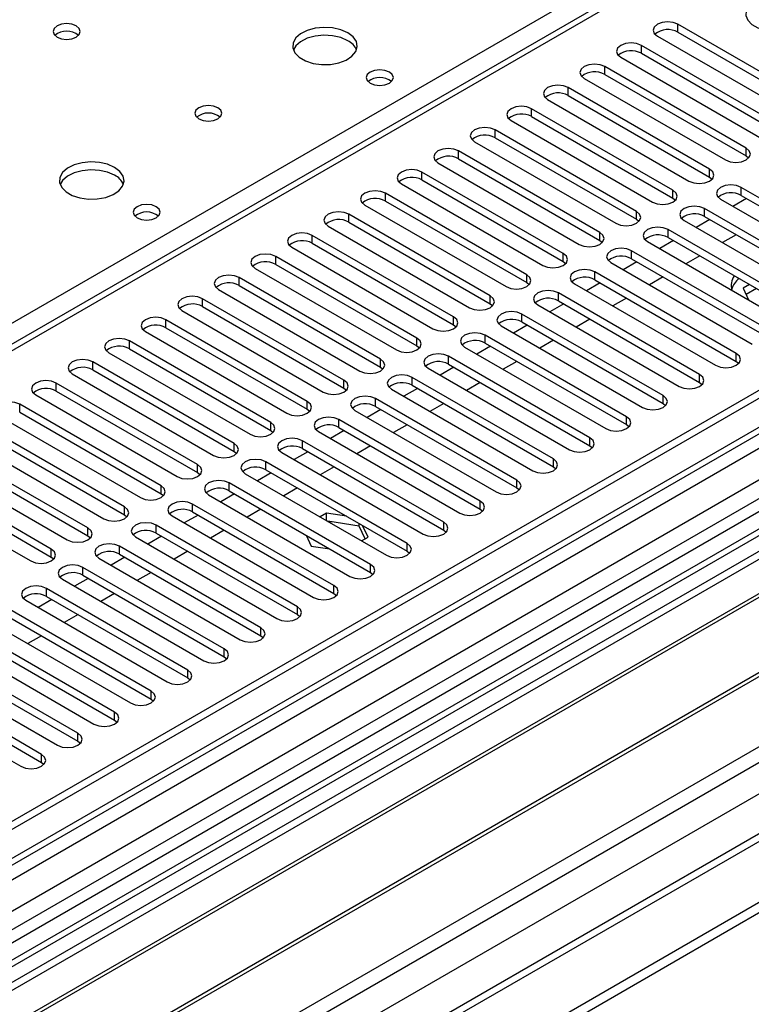
# Model space of a CAD drawing. Units: millimetres. Extents: x 3 to 9033, y 9 to 12780.
# Drawn here: x 2742 to 2855, y 1834 to 1986 of the extents above; entities that cross this region are included whole.
import ezdxf

# ---------------------------------------------------------------- set-up
doc = ezdxf.new("R2010")
doc.units = ezdxf.units.MM
doc.header["$LTSCALE"] = 43

msp = doc.modelspace()

# ---------------------------------------------------------------- linework, layer by layer
at = {"color": 7, "linetype": 'Continuous', "lineweight": 25}
for p, q in [((3574.17, 2342.901), (2429.364, 1682.018)), ((3575.23, 2342.288), (2430.424, 1681.406)), ((2426.889, 1601.397), (3701.802, 2337.389)), ((2426.889, 1599.764), (3701.802, 2335.756)), ((2430.201, 1675.771), (3574.609, 2336.424)), ((3558.265, 2312.281), (2469.138, 1683.542)), ((3581.612, 2278.577), (2528.041, 1670.363)), ((2906.752, 2031.487), (2397.019, 1737.224)), ((3003.181, 1996.538), (2463.967, 1685.257)), ((3004.949, 1995.518), (2464.012, 1683.242)), ((3013.787, 1994.497), (2729.531, 1830.399)), ((3013.787, 1993.273), (2730.591, 1829.787)), ((3018.378, 1990.623), (2735.182, 1827.137)), ((3018.896, 1990.324), (2735.699, 1826.838)), ((2865.924, 1972.683), (2844.064, 1985.303)), ((3028.992, 1984.495), (2745.796, 1821.01)), ((3029.509, 1984.197), (2746.313, 1820.711)), ((2844.064, 1984.078), (2865.924, 1971.458)), ((2840.882, 1983.466), (2862.743, 1970.846)), ((2860.268, 1969.417), (2838.407, 1982.037)), ((2838.407, 1980.812), (2860.268, 1968.192)), ((2755.694, 1815.296), (3039.95, 1979.394)), ((2835.225, 1980.2), (2857.086, 1967.58)), ((2854.611, 1966.152), (2832.75, 1978.771)), ((2832.75, 1977.547), (2854.611, 1964.927)), ((2829.568, 1976.934), (2851.429, 1964.315)), ((2848.954, 1962.886), (2827.093, 1975.506)), ((2823.911, 1973.669), (2845.772, 1961.049)), ((2827.093, 1974.281), (2848.954, 1961.661)), ((2843.297, 1959.62), (2821.436, 1972.24)), ((2818.255, 1970.403), (2840.115, 1957.783)), ((2821.436, 1971.015), (2843.297, 1958.396)), ((2837.64, 1956.355), (2815.78, 1968.974)), ((2812.598, 1967.138), (2834.458, 1954.518)), ((2815.78, 1967.75), (2837.64, 1955.13)), ((2831.983, 1953.089), (2810.123, 1965.709)), ((2806.941, 1963.872), (2828.801, 1951.252)), ((2810.123, 1964.484), (2831.983, 1951.864)), ((2854.611, 1964.927), (2855.004, 1964.621)), ((2826.326, 1949.823), (2804.466, 1962.443)), ((2804.466, 1961.218), (2826.326, 1948.599)), ((2848.954, 1961.661), (2849.347, 1961.355)), ((2801.284, 1960.606), (2823.145, 1947.986)), ((2875.707, 1947.442), (2853.846, 1960.062)), ((2820.67, 1946.558), (2798.809, 1959.178)), ((2798.809, 1957.953), (2820.67, 1945.333)), ((2843.297, 1958.396), (2843.69, 1958.089)), ((2850.664, 1958.225), (2872.525, 1945.605)), ((2854.676, 1958.358), (2852.555, 1957.133)), ((2853.846, 1958.837), (2875.707, 1946.217)), ((2795.627, 1957.341), (2817.488, 1944.721)), ((2870.05, 1944.176), (2848.189, 1956.796)), ((2815.013, 1943.292), (2793.152, 1955.912)), ((2793.152, 1954.687), (2815.013, 1942.067)), ((2837.64, 1955.13), (2838.033, 1954.824)), ((2845.008, 1954.959), (2866.868, 1942.339)), ((2849.02, 1955.092), (2846.898, 1953.867)), ((2848.189, 1955.571), (2870.05, 1942.951)), ((2789.97, 1954.075), (2811.831, 1941.455)), ((2864.393, 1940.91), (2842.533, 1953.53)), ((2809.356, 1940.026), (2787.495, 1952.646)), ((2831.983, 1951.864), (2832.377, 1951.558)), ((2839.351, 1951.693), (2861.211, 1939.074)), ((2843.363, 1951.826), (2841.242, 1950.602)), ((2842.533, 1952.306), (2864.393, 1939.686)), ((2853.085, 1952.745), (2850.964, 1951.52)), ((2784.313, 1950.809), (2806.174, 1938.19)), ((2787.495, 1951.422), (2809.356, 1938.802)), ((2858.736, 1937.645), (2836.876, 1950.265)), ((2803.699, 1936.761), (2781.838, 1949.381)), ((2826.326, 1948.599), (2826.72, 1948.293)), ((2837.706, 1948.561), (2835.585, 1947.336)), ((2836.876, 1949.04), (2858.736, 1936.42)), ((2847.428, 1949.479), (2845.307, 1948.255)), ((2778.656, 1947.544), (2800.517, 1934.924)), ((2781.838, 1948.156), (2803.699, 1935.536)), ((2833.694, 1948.428), (2855.554, 1935.808)), ((2798.042, 1933.495), (2776.182, 1946.115)), ((2853.079, 1934.379), (2831.219, 1946.999)), ((2831.219, 1945.774), (2853.079, 1933.154)), ((2841.772, 1946.214), (2839.65, 1944.989)), ((2773, 1944.278), (2794.86, 1931.658)), ((2776.182, 1944.89), (2798.042, 1932.27)), ((2820.67, 1945.333), (2821.063, 1945.027)), ((2828.037, 1945.162), (2849.898, 1932.542)), ((2832.049, 1945.295), (2829.928, 1944.071)), ((2855.144, 1945.025), (2854.166, 1944.461)), ((2854.166, 1944.461), (2855.004, 1942.657)), ((2856.205, 1944.413), (2854.615, 1943.495)), ((2792.385, 1930.23), (2770.525, 1942.849)), ((2847.423, 1931.114), (2825.562, 1943.733)), ((2825.562, 1942.509), (2847.423, 1929.889)), ((2836.115, 1942.948), (2833.994, 1941.724)), ((2767.343, 1941.013), (2789.203, 1928.393)), ((2770.525, 1941.625), (2792.385, 1929.005)), ((2815.013, 1942.067), (2815.406, 1941.761)), ((2822.38, 1941.897), (2844.241, 1929.277)), ((2826.392, 1942.029), (2824.271, 1940.805)), ((2786.728, 1926.964), (2764.868, 1939.584)), ((2841.766, 1927.848), (2819.905, 1940.468)), ((2830.458, 1939.682), (2828.337, 1938.458)), ((2764.868, 1938.359), (2786.728, 1925.739)), ((2809.356, 1938.802), (2809.749, 1938.496)), ((2816.723, 1938.631), (2838.584, 1926.011)), ((2820.735, 1938.764), (2818.614, 1937.539)), ((2819.905, 1939.243), (2841.766, 1926.623)), ((2761.686, 1937.747), (2783.547, 1925.127)), ((2836.109, 1924.582), (2814.248, 1937.202)), ((2824.801, 1936.417), (2822.68, 1935.192)), ((2781.072, 1923.698), (2759.211, 1936.318)), ((2759.211, 1935.093), (2781.072, 1922.474)), ((2803.699, 1935.536), (2804.092, 1935.23)), ((2811.066, 1935.365), (2832.927, 1922.745)), ((2815.078, 1935.498), (2812.957, 1934.274)), ((2814.248, 1935.977), (2836.109, 1923.358)), ((2756.029, 1934.481), (2777.89, 1921.861)), ((2830.452, 1921.317), (2808.591, 1933.937)), ((2775.415, 1920.433), (2753.554, 1933.053)), ((2753.554, 1931.828), (2775.415, 1919.208)), ((2798.042, 1932.27), (2798.435, 1931.964)), ((2805.409, 1932.1), (2827.27, 1919.48)), ((2809.422, 1932.233), (2807.3, 1931.008)), ((2808.591, 1932.712), (2830.452, 1920.092)), ((2819.144, 1933.151), (2817.023, 1931.927)), ((2853.079, 1933.154), (2853.473, 1932.848)), ((2750.372, 1931.216), (2772.233, 1918.596)), ((2824.795, 1918.051), (2802.935, 1930.671)), ((2769.758, 1917.167), (2747.897, 1929.787)), ((2792.385, 1929.005), (2792.779, 1928.699)), ((2799.753, 1928.834), (2821.613, 1916.214)), ((2803.765, 1928.967), (2801.644, 1927.742)), ((2802.935, 1929.446), (2824.795, 1916.826)), ((2813.487, 1929.885), (2811.366, 1928.661)), ((2847.423, 1929.889), (2847.816, 1929.583)), ((2744.715, 1927.95), (2766.576, 1915.33)), ((2747.897, 1928.562), (2769.758, 1915.942)), ((2819.138, 1914.785), (2797.278, 1927.405)), ((2764.101, 1913.901), (2742.241, 1926.521)), ((2786.728, 1925.739), (2787.122, 1925.433)), ((2798.108, 1925.701), (2795.987, 1924.477)), ((2797.278, 1926.18), (2819.138, 1913.561)), ((2807.83, 1926.62), (2805.709, 1925.395)), ((2841.766, 1926.623), (2842.159, 1926.317)), ((2739.059, 1924.684), (2760.919, 1912.064)), ((2742.241, 1925.297), (2764.101, 1912.677)), ((2794.096, 1925.568), (2815.956, 1912.949)), ((2758.444, 1910.636), (2736.584, 1923.256)), ((2813.481, 1911.52), (2791.621, 1924.14)), ((2791.621, 1922.915), (2813.481, 1910.295)), ((2802.174, 1923.354), (2800.052, 1922.13)), ((2836.109, 1923.358), (2836.502, 1923.052)), ((2733.402, 1921.419), (2755.262, 1908.799)), ((2736.584, 1922.031), (2758.444, 1909.411)), ((2781.072, 1922.474), (2781.465, 1922.167)), ((2788.439, 1922.303), (2810.3, 1909.683)), ((2792.451, 1922.436), (2790.33, 1921.211)), ((2752.787, 1907.37), (2730.927, 1919.99)), ((2807.825, 1908.254), (2785.964, 1920.874)), ((2785.964, 1919.649), (2807.825, 1907.029)), ((2796.517, 1920.089), (2794.396, 1918.864)), ((2830.452, 1920.092), (2830.845, 1919.786)), ((2727.745, 1918.153), (2749.605, 1905.533)), ((2730.927, 1918.765), (2752.787, 1906.145)), ((2775.415, 1919.208), (2775.808, 1918.902)), ((2782.782, 1919.037), (2804.643, 1906.417)), ((2786.794, 1919.17), (2784.673, 1917.945)), ((2747.131, 1904.105), (2725.27, 1916.724)), ((2802.168, 1904.989), (2780.307, 1917.608)), ((2790.86, 1916.823), (2788.739, 1915.598)), ((2824.795, 1916.826), (2825.188, 1916.52)), ((2725.27, 1915.5), (2747.131, 1902.88)), ((2769.758, 1915.942), (2770.151, 1915.636)), ((2777.125, 1915.771), (2798.986, 1903.152)), ((2781.137, 1915.904), (2779.016, 1914.68)), ((2780.307, 1916.384), (2802.168, 1903.764)), ((2722.088, 1914.887), (2743.949, 1902.268)), ((2796.511, 1901.723), (2774.65, 1914.343)), ((2785.203, 1913.557), (2783.082, 1912.333)), ((2819.138, 1913.561), (2819.532, 1913.255)), ((2764.101, 1912.677), (2764.494, 1912.371)), ((2771.468, 1912.506), (2793.329, 1899.886)), ((2775.48, 1912.639), (2773.359, 1911.414)), ((2774.65, 1913.118), (2796.511, 1900.498)), ((2790.854, 1898.457), (2768.994, 1911.077)), ((2758.444, 1909.411), (2758.837, 1909.105)), ((2765.812, 1909.24), (2787.672, 1896.62)), ((2769.824, 1909.373), (2767.702, 1908.149)), ((2768.994, 1909.852), (2790.854, 1897.232)), ((2779.546, 1910.292), (2777.425, 1909.067)), ((2789.689, 1909.657), (2788.703, 1909.088)), ((2792.791, 1909.177), (2789.689, 1909.657)), ((2789.689, 1908.519), (2789.689, 1909.657)), ((2813.481, 1910.295), (2813.875, 1909.989)), ((2785.197, 1895.192), (2763.337, 1907.811)), ((2794.764, 1907.647), (2789.894, 1908.4)), ((2794.764, 1907.647), (2794.764, 1908.038)), ((2795.675, 1905.683), (2794.764, 1907.647)), ((2796.124, 1905.942), (2795.292, 1907.733)), ((2752.787, 1906.145), (2753.181, 1905.839)), ((2760.155, 1905.975), (2782.015, 1893.355)), ((2764.167, 1906.108), (2762.046, 1904.883)), ((2763.337, 1906.587), (2785.197, 1893.967)), ((2773.889, 1907.026), (2771.768, 1905.802)), ((2786.564, 1906.24), (2787.334, 1904.582)), ((2795.138, 1905.373), (2796.124, 1905.942)), ((2807.825, 1907.029), (2808.218, 1906.723)), ((2779.54, 1891.926), (2757.68, 1904.546)), ((2787.334, 1904.582), (2790.206, 1904.138)), ((2747.131, 1902.88), (2747.524, 1902.574)), ((2758.51, 1902.842), (2756.389, 1901.617)), ((2757.68, 1903.321), (2779.54, 1890.701)), ((2768.232, 1903.76), (2766.111, 1902.536)), ((2802.168, 1903.764), (2802.561, 1903.458)), ((2754.498, 1902.709), (2776.358, 1890.089)), ((2773.884, 1888.66), (2752.023, 1901.28)), ((2752.023, 1900.055), (2773.884, 1887.436)), ((2762.576, 1900.495), (2760.454, 1899.27)), ((2796.511, 1900.498), (2796.904, 1900.192)), ((2748.841, 1899.443), (2770.702, 1886.823)), ((2752.853, 1899.576), (2750.732, 1898.352)), ((2768.227, 1885.395), (2746.366, 1898.015)), ((2746.366, 1896.79), (2768.227, 1884.17)), ((2756.919, 1897.229), (2754.798, 1896.005)), ((2790.854, 1897.232), (2791.247, 1896.926)), ((2743.184, 1896.178), (2765.045, 1883.558)), ((2747.196, 1896.311), (2745.075, 1895.086)), ((2762.57, 1882.129), (2740.709, 1894.749)), ((2751.262, 1893.964), (2749.141, 1892.739)), ((2785.197, 1893.967), (2785.59, 1893.661)), ((2737.527, 1892.912), (2759.388, 1880.292)), ((2740.709, 1893.524), (2762.57, 1880.904)), ((2756.913, 1878.863), (2735.052, 1891.483)), ((2745.605, 1890.698), (2743.484, 1889.473)), ((2779.54, 1890.701), (2779.934, 1890.395)), ((2731.87, 1889.646), (2753.731, 1877.027)), ((2735.052, 1890.259), (2756.913, 1877.639)), ((2751.256, 1875.598), (2729.396, 1888.218)), ((2726.214, 1886.381), (2748.074, 1873.761)), ((2729.396, 1886.993), (2751.256, 1874.373)), ((2773.884, 1887.436), (2774.277, 1887.13)), ((2745.599, 1872.332), (2723.739, 1884.952)), ((2720.557, 1883.115), (2742.417, 1870.495)), ((2723.739, 1883.727), (2745.599, 1871.107)), ((2768.227, 1884.17), (2768.62, 1883.864)), ((2762.57, 1880.904), (2762.963, 1880.598)), ((2756.913, 1877.639), (2757.306, 1877.333)), ((2751.256, 1874.373), (2751.649, 1874.067)), ((2745.599, 1871.107), (2745.993, 1870.801))]:
    msp.add_line(p, q, dxfattribs=at)
at = {"color": 8, "linetype": 'Continuous', "lineweight": 25}
for p, q in [((2427.066, 1623.134), (3664.149, 2337.287)), ((2427.242, 1671.814), (3579.826, 2337.187)), ((3575.23, 2337.797), (2430.424, 1676.915)), ((3602.807, 2336.981), (2427.596, 1658.546)), ((2428.338, 1618.97), (3667.119, 2334.102)), ((2470.906, 1636.196), (3641.522, 2311.978)), ((2645.385, 1883.874), (2908.252, 2035.624)), ((2908.252, 2031.338), (2398.428, 1737.023)), ((3003.661, 1999.674), (2461.764, 1686.844)), ((2844.064, 1984.078), (2844.064, 1985.303)), ((2838.407, 1980.812), (2838.407, 1982.037)), ((2832.75, 1977.547), (2832.75, 1978.771)), ((2827.093, 1974.281), (2827.093, 1975.506)), ((2821.436, 1971.015), (2821.436, 1972.24)), ((2815.78, 1967.75), (2815.78, 1968.974)), ((2810.123, 1964.484), (2810.123, 1965.709)), ((2854.611, 1964.927), (2854.611, 1966.152)), ((2804.466, 1961.218), (2804.466, 1962.443)), ((2848.954, 1961.661), (2848.954, 1962.886)), ((2843.297, 1958.396), (2843.297, 1959.62)), ((2853.846, 1958.837), (2853.846, 1960.062)), ((2798.809, 1957.953), (2798.809, 1959.178)), ((2837.64, 1955.13), (2837.64, 1956.355)), ((2848.189, 1955.571), (2848.189, 1956.796)), ((2793.152, 1954.687), (2793.152, 1955.912)), ((2842.533, 1952.306), (2842.533, 1953.53)), ((2787.495, 1951.422), (2787.495, 1952.646)), ((2831.983, 1951.864), (2831.983, 1953.089)), ((2836.876, 1949.04), (2836.876, 1950.265)), ((2781.838, 1948.156), (2781.838, 1949.381)), ((2826.326, 1948.599), (2826.326, 1949.823)), ((2776.182, 1944.89), (2776.182, 1946.115)), ((2820.67, 1945.333), (2820.67, 1946.558)), ((2831.219, 1945.774), (2831.219, 1946.999)), ((2770.525, 1941.625), (2770.525, 1942.849)), ((2815.013, 1942.067), (2815.013, 1943.292)), ((2825.562, 1942.509), (2825.562, 1943.733)), ((2764.868, 1938.359), (2764.868, 1939.584)), ((2809.356, 1938.802), (2809.356, 1940.026)), ((2819.905, 1939.243), (2819.905, 1940.468)), ((2803.699, 1935.536), (2803.699, 1936.761)), ((2814.248, 1935.977), (2814.248, 1937.202)), ((2759.211, 1935.093), (2759.211, 1936.318)), ((2798.042, 1932.27), (2798.042, 1933.495)), ((2808.591, 1932.712), (2808.591, 1933.937)), ((2853.079, 1933.154), (2853.079, 1934.379)), ((2753.554, 1931.828), (2753.554, 1933.053)), ((2802.935, 1929.446), (2802.935, 1930.671)), ((2847.423, 1929.889), (2847.423, 1931.114)), ((2747.897, 1928.562), (2747.897, 1929.787)), ((2792.385, 1929.005), (2792.385, 1930.23)), ((2797.278, 1926.18), (2797.278, 1927.405)), ((2841.766, 1926.623), (2841.766, 1927.848)), ((2742.241, 1925.297), (2742.241, 1926.521)), ((2786.728, 1925.739), (2786.728, 1926.964)), ((2836.109, 1923.358), (2836.109, 1924.582)), ((2781.072, 1922.474), (2781.072, 1923.698)), ((2791.621, 1922.915), (2791.621, 1924.14)), ((2830.452, 1920.092), (2830.452, 1921.317)), ((2775.415, 1919.208), (2775.415, 1920.433)), ((2785.964, 1919.649), (2785.964, 1920.874)), ((2769.758, 1915.942), (2769.758, 1917.167)), ((2780.307, 1916.384), (2780.307, 1917.608)), ((2824.795, 1916.826), (2824.795, 1918.051)), ((2764.101, 1912.677), (2764.101, 1913.901)), ((2774.65, 1913.118), (2774.65, 1914.343)), ((2819.138, 1913.561), (2819.138, 1914.785)), ((2758.444, 1909.411), (2758.444, 1910.636)), ((2768.994, 1909.852), (2768.994, 1911.077)), ((2813.481, 1910.295), (2813.481, 1911.52)), ((2763.337, 1906.587), (2763.337, 1907.811)), ((2807.825, 1907.029), (2807.825, 1908.254)), ((2752.787, 1906.145), (2752.787, 1907.37)), ((2757.68, 1903.321), (2757.68, 1904.546)), ((2802.168, 1903.764), (2802.168, 1904.989)), ((2747.131, 1902.88), (2747.131, 1904.105)), ((2796.511, 1900.498), (2796.511, 1901.723)), ((2752.023, 1900.055), (2752.023, 1901.28)), ((2790.854, 1897.232), (2790.854, 1898.457)), ((2746.366, 1896.79), (2746.366, 1898.015)), ((2785.197, 1893.967), (2785.197, 1895.192)), ((2779.54, 1890.701), (2779.54, 1891.926)), ((2773.884, 1887.436), (2773.884, 1888.66)), ((2768.227, 1884.17), (2768.227, 1885.395)), ((2762.57, 1880.904), (2762.57, 1882.129)), ((2756.913, 1877.639), (2756.913, 1878.863)), ((2751.256, 1874.373), (2751.256, 1875.598)), ((2745.599, 1871.107), (2745.599, 1872.332))]:
    msp.add_line(p, q, dxfattribs=at)
at = {"color": 7, "linetype": 'Continuous', "lineweight": 25, "flags": 128}
for points in [[(2862.643, 1988.885), (2861.613, 1989.336), (2860.409, 1989.61), (2859.122, 1989.686), (2857.848, 1989.559), (2856.679, 1989.239), (2855.705, 1988.748), (2854.995, 1988.124), (2854.604, 1987.412), (2854.56, 1986.665), (2854.866, 1985.94), (2855.5, 1985.289), (2856.415, 1984.761), (2857.542, 1984.395), (2858.799, 1984.218), (2860.092, 1984.244), (2861.325, 1984.47), (2862.406, 1984.879), (2863.256, 1985.442), (2863.812, 1986.116), (2864.032, 1986.852), (2863.9, 1987.595), (2863.425, 1988.29), (2862.643, 1988.885)], [(2750.991, 1985.047), (2750.31, 1985.31), (2749.506, 1985.403), (2748.703, 1985.31), (2748.021, 1985.047), (2747.566, 1984.654), (2747.406, 1984.19), (2747.566, 1983.726), (2748.021, 1983.333), (2748.703, 1983.07), (2749.506, 1982.978), (2750.31, 1983.07), (2750.991, 1983.333), (2751.446, 1983.726), (2751.606, 1984.19), (2751.446, 1984.654), (2750.991, 1985.047)], [(2844.064, 1985.303), (2843.334, 1985.584), (2842.473, 1985.683), (2841.612, 1985.584), (2840.882, 1985.303), (2840.394, 1984.881), (2840.223, 1984.384), (2840.394, 1983.887), (2840.882, 1983.466)], [(2792.993, 1983.986), (2791.908, 1984.461), (2790.642, 1984.749), (2789.287, 1984.83), (2787.945, 1984.696), (2786.716, 1984.359), (2785.689, 1983.842), (2784.942, 1983.185), (2784.531, 1982.436), (2784.484, 1981.65), (2784.806, 1980.886), (2785.474, 1980.201), (2786.437, 1979.645), (2787.624, 1979.26), (2788.947, 1979.074), (2790.307, 1979.101), (2791.605, 1979.338), (2792.744, 1979.77), (2793.639, 1980.362), (2794.224, 1981.072), (2794.455, 1981.847), (2794.316, 1982.628), (2793.816, 1983.36), (2792.993, 1983.986)], [(2792.993, 1982.761), (2791.908, 1983.236), (2790.642, 1983.525), (2789.287, 1983.605), (2787.945, 1983.471), (2786.716, 1983.134), (2785.689, 1982.617), (2784.942, 1981.96), (2784.572, 1981.333)], [(2838.407, 1982.037), (2837.677, 1982.319), (2836.816, 1982.417), (2835.955, 1982.319), (2835.225, 1982.037), (2834.737, 1981.616), (2834.566, 1981.119), (2834.737, 1980.621), (2835.225, 1980.2)], [(2832.75, 1978.771), (2832.02, 1979.053), (2831.159, 1979.152), (2830.298, 1979.053), (2829.568, 1978.771), (2829.08, 1978.35), (2828.909, 1977.853), (2829.08, 1977.356), (2829.568, 1976.934)], [(2799.428, 1977.904), (2798.747, 1978.167), (2797.943, 1978.259), (2797.139, 1978.167), (2796.458, 1977.904), (2796.003, 1977.511), (2795.843, 1977.047), (2796.003, 1976.583), (2796.458, 1976.189), (2797.14, 1975.927), (2797.943, 1975.834), (2798.747, 1975.927), (2799.428, 1976.189), (2799.883, 1976.583), (2800.043, 1977.047), (2799.883, 1977.511), (2799.428, 1977.904)], [(2827.093, 1975.506), (2826.363, 1975.787), (2825.502, 1975.886), (2824.641, 1975.787), (2823.911, 1975.506), (2823.424, 1975.084), (2823.252, 1974.587), (2823.424, 1974.09), (2823.911, 1973.669)], [(2772.912, 1972.393), (2772.23, 1972.656), (2771.427, 1972.748), (2770.623, 1972.656), (2769.942, 1972.393), (2769.486, 1972), (2769.327, 1971.536), (2769.486, 1971.072), (2769.942, 1970.679), (2770.623, 1970.416), (2771.427, 1970.324), (2772.23, 1970.416), (2772.912, 1970.679), (2773.367, 1971.072), (2773.527, 1971.536), (2773.367, 1972), (2772.912, 1972.393)], [(2821.436, 1972.24), (2820.707, 1972.522), (2819.845, 1972.621), (2818.984, 1972.522), (2818.254, 1972.24), (2817.767, 1971.819), (2817.595, 1971.322), (2817.767, 1970.825), (2818.255, 1970.403)], [(2815.78, 1968.974), (2815.05, 1969.256), (2814.189, 1969.355), (2813.328, 1969.256), (2812.598, 1968.975), (2812.11, 1968.553), (2811.939, 1968.056), (2812.11, 1967.559), (2812.598, 1967.138)], [(2810.123, 1965.709), (2809.393, 1965.99), (2808.532, 1966.089), (2807.671, 1965.99), (2806.941, 1965.709), (2806.453, 1965.287), (2806.282, 1964.79), (2806.453, 1964.293), (2806.941, 1963.872)], [(2851.429, 1964.315), (2852.159, 1964.033), (2853.02, 1963.934), (2853.881, 1964.033), (2854.611, 1964.315), (2855.099, 1964.736), (2855.27, 1965.233), (2855.099, 1965.73), (2854.611, 1966.152)], [(2756.931, 1963.168), (2755.846, 1963.643), (2754.579, 1963.931), (2753.225, 1964.011), (2751.883, 1963.878), (2750.653, 1963.54), (2749.627, 1963.024), (2748.88, 1962.366), (2748.468, 1961.617), (2748.422, 1960.832), (2748.744, 1960.068), (2749.411, 1959.383), (2750.374, 1958.827), (2751.561, 1958.441), (2752.884, 1958.255), (2754.245, 1958.282), (2755.543, 1958.52), (2756.681, 1958.951), (2757.576, 1959.544), (2758.161, 1960.253), (2758.392, 1961.028), (2758.253, 1961.81), (2757.754, 1962.541), (2756.931, 1963.168)], [(2756.931, 1961.943), (2755.846, 1962.418), (2754.579, 1962.706), (2753.225, 1962.787), (2751.883, 1962.653), (2750.653, 1962.315), (2749.627, 1961.799), (2748.88, 1961.142), (2748.509, 1960.514)], [(2804.466, 1962.443), (2803.736, 1962.725), (2802.875, 1962.824), (2802.014, 1962.725), (2801.284, 1962.443), (2800.796, 1962.022), (2800.625, 1961.525), (2800.796, 1961.028), (2801.284, 1960.606)], [(2845.772, 1961.049), (2846.502, 1960.767), (2847.363, 1960.669), (2848.224, 1960.767), (2848.954, 1961.049), (2849.442, 1961.47), (2849.613, 1961.967), (2849.442, 1962.465), (2848.954, 1962.886)], [(2798.809, 1959.178), (2798.079, 1959.459), (2797.218, 1959.558), (2796.357, 1959.459), (2795.627, 1959.178), (2795.139, 1958.756), (2794.968, 1958.259), (2795.139, 1957.762), (2795.627, 1957.341)], [(2840.115, 1957.783), (2840.845, 1957.502), (2841.706, 1957.403), (2842.567, 1957.502), (2843.297, 1957.783), (2843.785, 1958.205), (2843.956, 1958.702), (2843.785, 1959.199), (2843.297, 1959.62)], [(2853.846, 1960.062), (2853.116, 1960.343), (2852.255, 1960.442), (2851.394, 1960.343), (2850.664, 1960.062), (2850.177, 1959.64), (2850.005, 1959.143), (2850.177, 1958.646), (2850.664, 1958.225)], [(2763.366, 1957.085), (2762.684, 1957.348), (2761.881, 1957.441), (2761.077, 1957.348), (2760.396, 1957.085), (2759.941, 1956.692), (2759.781, 1956.228), (2759.941, 1955.764), (2760.396, 1955.371), (2761.077, 1955.108), (2761.881, 1955.016), (2762.684, 1955.108), (2763.366, 1955.371), (2763.821, 1955.764), (2763.981, 1956.228), (2763.821, 1956.692), (2763.366, 1957.085)], [(2793.152, 1955.912), (2792.422, 1956.194), (2791.561, 1956.292), (2790.7, 1956.194), (2789.97, 1955.912), (2789.482, 1955.491), (2789.311, 1954.994), (2789.483, 1954.496), (2789.97, 1954.075)], [(2834.458, 1954.518), (2835.188, 1954.236), (2836.049, 1954.137), (2836.91, 1954.236), (2837.64, 1954.518), (2838.128, 1954.939), (2838.299, 1955.436), (2838.128, 1955.933), (2837.64, 1956.355)], [(2848.189, 1956.796), (2847.46, 1957.078), (2846.598, 1957.176), (2845.737, 1957.078), (2845.007, 1956.796), (2844.52, 1956.375), (2844.348, 1955.878), (2844.52, 1955.38), (2845.008, 1954.959)], [(2842.533, 1953.53), (2841.803, 1953.812), (2840.942, 1953.911), (2840.081, 1953.812), (2839.351, 1953.53), (2838.863, 1953.109), (2838.692, 1952.612), (2838.863, 1952.115), (2839.351, 1951.693)], [(2787.495, 1952.646), (2786.765, 1952.928), (2785.904, 1953.027), (2785.043, 1952.928), (2784.313, 1952.646), (2783.826, 1952.225), (2783.654, 1951.728), (2783.826, 1951.231), (2784.313, 1950.809)], [(2828.801, 1951.252), (2829.531, 1950.971), (2830.392, 1950.872), (2831.253, 1950.971), (2831.983, 1951.252), (2832.471, 1951.673), (2832.642, 1952.171), (2832.471, 1952.668), (2831.983, 1953.089)], [(2836.876, 1950.265), (2836.146, 1950.546), (2835.285, 1950.645), (2834.424, 1950.546), (2833.694, 1950.265), (2833.206, 1949.843), (2833.035, 1949.346), (2833.206, 1948.849), (2833.694, 1948.428)], [(2781.838, 1949.381), (2781.109, 1949.662), (2780.248, 1949.761), (2779.387, 1949.662), (2778.657, 1949.381), (2778.169, 1948.959), (2777.997, 1948.462), (2778.169, 1947.965), (2778.656, 1947.544)], [(2823.145, 1947.986), (2823.874, 1947.705), (2824.736, 1947.606), (2825.597, 1947.705), (2826.326, 1947.986), (2826.814, 1948.408), (2826.985, 1948.905), (2826.814, 1949.402), (2826.326, 1949.823)], [(2831.219, 1946.999), (2830.489, 1947.281), (2829.628, 1947.379), (2828.767, 1947.281), (2828.037, 1946.999), (2827.549, 1946.578), (2827.378, 1946.081), (2827.549, 1945.584), (2828.037, 1945.162)], [(2776.182, 1946.115), (2775.452, 1946.397), (2774.591, 1946.496), (2773.73, 1946.397), (2773, 1946.115), (2772.512, 1945.694), (2772.341, 1945.197), (2772.512, 1944.7), (2773, 1944.278)], [(2817.488, 1944.721), (2818.218, 1944.439), (2819.079, 1944.34), (2819.94, 1944.439), (2820.67, 1944.721), (2821.157, 1945.142), (2821.329, 1945.639), (2821.157, 1946.136), (2820.67, 1946.558)], [(2825.562, 1943.733), (2824.832, 1944.015), (2823.971, 1944.114), (2823.11, 1944.015), (2822.38, 1943.733), (2821.892, 1943.312), (2821.721, 1942.815), (2821.892, 1942.318), (2822.38, 1941.897)], [(2770.525, 1942.849), (2769.795, 1943.131), (2768.934, 1943.23), (2768.073, 1943.131), (2767.343, 1942.849), (2766.855, 1942.428), (2766.684, 1941.931), (2766.855, 1941.434), (2767.343, 1941.013)], [(2811.831, 1941.455), (2812.561, 1941.174), (2813.422, 1941.075), (2814.283, 1941.174), (2815.013, 1941.455), (2815.501, 1941.877), (2815.672, 1942.374), (2815.501, 1942.871), (2815.013, 1943.292)], [(2764.868, 1939.584), (2764.138, 1939.865), (2763.277, 1939.964), (2762.416, 1939.865), (2761.686, 1939.584), (2761.198, 1939.162), (2761.027, 1938.665), (2761.198, 1938.168), (2761.686, 1937.747)], [(2806.174, 1938.19), (2806.904, 1937.908), (2807.765, 1937.809), (2808.626, 1937.908), (2809.356, 1938.19), (2809.844, 1938.611), (2810.015, 1939.108), (2809.844, 1939.605), (2809.356, 1940.026)], [(2819.905, 1940.468), (2819.175, 1940.749), (2818.314, 1940.848), (2817.453, 1940.749), (2816.723, 1940.468), (2816.235, 1940.046), (2816.064, 1939.549), (2816.236, 1939.052), (2816.723, 1938.631)], [(2759.211, 1936.318), (2758.481, 1936.6), (2757.62, 1936.699), (2756.759, 1936.6), (2756.029, 1936.318), (2755.541, 1935.897), (2755.37, 1935.4), (2755.541, 1934.903), (2756.029, 1934.481)], [(2800.517, 1934.924), (2801.247, 1934.642), (2802.108, 1934.543), (2802.969, 1934.642), (2803.699, 1934.924), (2804.187, 1935.345), (2804.358, 1935.842), (2804.187, 1936.339), (2803.699, 1936.761)], [(2814.248, 1937.202), (2813.518, 1937.484), (2812.657, 1937.583), (2811.796, 1937.484), (2811.066, 1937.202), (2810.579, 1936.781), (2810.407, 1936.284), (2810.579, 1935.787), (2811.066, 1935.365)], [(2753.554, 1933.053), (2752.824, 1933.334), (2751.963, 1933.433), (2751.102, 1933.334), (2750.372, 1933.053), (2749.884, 1932.631), (2749.713, 1932.134), (2749.885, 1931.637), (2750.372, 1931.216)], [(2794.86, 1931.658), (2795.59, 1931.377), (2796.451, 1931.278), (2797.312, 1931.377), (2798.042, 1931.658), (2798.53, 1932.08), (2798.701, 1932.577), (2798.53, 1933.074), (2798.042, 1933.495)], [(2808.591, 1933.937), (2807.862, 1934.218), (2807.001, 1934.317), (2806.14, 1934.218), (2805.41, 1933.937), (2804.922, 1933.515), (2804.75, 1933.018), (2804.922, 1932.521), (2805.409, 1932.1)], [(2849.898, 1932.542), (2850.627, 1932.261), (2851.489, 1932.162), (2852.35, 1932.261), (2853.079, 1932.542), (2853.567, 1932.964), (2853.738, 1933.461), (2853.567, 1933.958), (2853.079, 1934.379)], [(2802.935, 1930.671), (2802.205, 1930.952), (2801.344, 1931.051), (2800.483, 1930.952), (2799.753, 1930.671), (2799.265, 1930.25), (2799.094, 1929.752), (2799.265, 1929.255), (2799.753, 1928.834)], [(2844.241, 1929.277), (2844.971, 1928.995), (2845.832, 1928.896), (2846.693, 1928.995), (2847.423, 1929.277), (2847.91, 1929.698), (2848.082, 1930.195), (2847.91, 1930.692), (2847.423, 1931.114)], [(2747.897, 1929.787), (2747.167, 1930.068), (2746.306, 1930.167), (2745.445, 1930.068), (2744.715, 1929.787), (2744.228, 1929.366), (2744.056, 1928.868), (2744.228, 1928.371), (2744.715, 1927.95)], [(2789.203, 1928.393), (2789.933, 1928.111), (2790.794, 1928.012), (2791.655, 1928.111), (2792.385, 1928.393), (2792.873, 1928.814), (2793.044, 1929.311), (2792.873, 1929.808), (2792.385, 1930.23)], [(2797.278, 1927.405), (2796.548, 1927.687), (2795.687, 1927.786), (2794.826, 1927.687), (2794.096, 1927.405), (2793.608, 1926.984), (2793.437, 1926.487), (2793.608, 1925.99), (2794.096, 1925.568)], [(2838.584, 1926.011), (2839.314, 1925.729), (2840.175, 1925.631), (2841.036, 1925.729), (2841.766, 1926.011), (2842.254, 1926.432), (2842.425, 1926.93), (2842.254, 1927.427), (2841.766, 1927.848)], [(2742.241, 1926.521), (2741.511, 1926.803), (2740.65, 1926.902), (2739.789, 1926.803), (2739.059, 1926.521), (2738.571, 1926.1), (2738.399, 1925.603), (2738.571, 1925.106), (2739.059, 1924.684)], [(2783.547, 1925.127), (2784.276, 1924.845), (2785.138, 1924.747), (2785.999, 1924.845), (2786.729, 1925.127), (2787.216, 1925.548), (2787.388, 1926.045), (2787.216, 1926.543), (2786.728, 1926.964)], [(2791.621, 1924.14), (2790.891, 1924.421), (2790.03, 1924.52), (2789.169, 1924.421), (2788.439, 1924.14), (2787.951, 1923.718), (2787.78, 1923.221), (2787.951, 1922.724), (2788.439, 1922.303)], [(2832.927, 1922.745), (2833.657, 1922.464), (2834.518, 1922.365), (2835.379, 1922.464), (2836.109, 1922.745), (2836.597, 1923.167), (2836.768, 1923.664), (2836.597, 1924.161), (2836.109, 1924.582)], [(2777.89, 1921.861), (2778.62, 1921.58), (2779.481, 1921.481), (2780.342, 1921.58), (2781.072, 1921.861), (2781.559, 1922.283), (2781.731, 1922.78), (2781.559, 1923.277), (2781.072, 1923.698)], [(2785.964, 1920.874), (2785.234, 1921.156), (2784.373, 1921.254), (2783.512, 1921.156), (2782.782, 1920.874), (2782.294, 1920.453), (2782.123, 1919.956), (2782.294, 1919.458), (2782.782, 1919.037)], [(2827.27, 1919.48), (2828, 1919.198), (2828.861, 1919.099), (2829.722, 1919.198), (2830.452, 1919.48), (2830.94, 1919.901), (2831.111, 1920.398), (2830.94, 1920.895), (2830.452, 1921.317)], [(2772.233, 1918.596), (2772.963, 1918.314), (2773.824, 1918.215), (2774.685, 1918.314), (2775.415, 1918.596), (2775.903, 1919.017), (2776.074, 1919.514), (2775.903, 1920.011), (2775.415, 1920.433)], [(2766.576, 1915.33), (2767.306, 1915.049), (2768.167, 1914.95), (2769.028, 1915.049), (2769.758, 1915.33), (2770.246, 1915.752), (2770.417, 1916.249), (2770.246, 1916.746), (2769.758, 1917.167)], [(2780.307, 1917.608), (2779.577, 1917.89), (2778.716, 1917.989), (2777.855, 1917.89), (2777.125, 1917.608), (2776.637, 1917.187), (2776.466, 1916.69), (2776.638, 1916.193), (2777.125, 1915.771)], [(2821.613, 1916.214), (2822.343, 1915.933), (2823.204, 1915.834), (2824.065, 1915.933), (2824.795, 1916.214), (2825.283, 1916.636), (2825.454, 1917.133), (2825.283, 1917.63), (2824.795, 1918.051)], [(2760.919, 1912.064), (2761.649, 1911.783), (2762.51, 1911.684), (2763.371, 1911.783), (2764.101, 1912.065), (2764.589, 1912.486), (2764.76, 1912.983), (2764.589, 1913.48), (2764.101, 1913.901)], [(2774.65, 1914.343), (2773.92, 1914.624), (2773.059, 1914.723), (2772.198, 1914.624), (2771.468, 1914.343), (2770.981, 1913.921), (2770.809, 1913.424), (2770.981, 1912.927), (2771.468, 1912.506)], [(2815.956, 1912.949), (2816.686, 1912.667), (2817.547, 1912.568), (2818.408, 1912.667), (2819.138, 1912.949), (2819.626, 1913.37), (2819.797, 1913.867), (2819.626, 1914.364), (2819.138, 1914.785)], [(2755.262, 1908.799), (2755.992, 1908.517), (2756.853, 1908.418), (2757.714, 1908.517), (2758.444, 1908.799), (2758.932, 1909.22), (2759.103, 1909.717), (2758.932, 1910.214), (2758.444, 1910.636)], [(2768.994, 1911.077), (2768.264, 1911.359), (2767.403, 1911.458), (2766.542, 1911.359), (2765.812, 1911.077), (2765.324, 1910.656), (2765.152, 1910.159), (2765.324, 1909.662), (2765.812, 1909.24)], [(2810.3, 1909.683), (2811.029, 1909.401), (2811.891, 1909.302), (2812.752, 1909.401), (2813.482, 1909.683), (2813.969, 1910.104), (2814.141, 1910.601), (2813.969, 1911.098), (2813.481, 1911.52)], [(2763.337, 1907.811), (2762.607, 1908.093), (2761.746, 1908.192), (2760.885, 1908.093), (2760.155, 1907.811), (2759.667, 1907.39), (2759.496, 1906.893), (2759.667, 1906.396), (2760.155, 1905.975)], [(2790.502, 1908.306), (2790.265, 1908.293), (2790.1, 1908.281)], [(2804.643, 1906.417), (2805.373, 1906.136), (2806.234, 1906.037), (2807.095, 1906.136), (2807.825, 1906.417), (2808.312, 1906.839), (2808.484, 1907.336), (2808.312, 1907.833), (2807.825, 1908.254)], [(2749.605, 1905.533), (2750.335, 1905.252), (2751.196, 1905.153), (2752.057, 1905.252), (2752.787, 1905.533), (2753.275, 1905.955), (2753.446, 1906.452), (2753.275, 1906.949), (2752.787, 1907.37)], [(2757.68, 1904.546), (2756.95, 1904.827), (2756.089, 1904.926), (2755.228, 1904.827), (2754.498, 1904.546), (2754.01, 1904.124), (2753.839, 1903.627), (2754.01, 1903.13), (2754.498, 1902.709)], [(2798.986, 1903.152), (2799.716, 1902.87), (2800.577, 1902.771), (2801.438, 1902.87), (2802.168, 1903.152), (2802.656, 1903.573), (2802.827, 1904.07), (2802.656, 1904.567), (2802.168, 1904.989)], [(2743.949, 1902.268), (2744.678, 1901.986), (2745.54, 1901.887), (2746.401, 1901.986), (2747.131, 1902.268), (2747.618, 1902.689), (2747.79, 1903.186), (2747.618, 1903.683), (2747.131, 1904.105)], [(2752.023, 1901.28), (2751.293, 1901.562), (2750.432, 1901.661), (2749.571, 1901.562), (2748.841, 1901.28), (2748.353, 1900.859), (2748.182, 1900.362), (2748.353, 1899.865), (2748.841, 1899.443)], [(2793.329, 1899.886), (2794.059, 1899.604), (2794.92, 1899.506), (2795.781, 1899.604), (2796.511, 1899.886), (2796.999, 1900.307), (2797.17, 1900.804), (2796.999, 1901.301), (2796.511, 1901.723)], [(2746.366, 1898.015), (2745.636, 1898.296), (2744.775, 1898.395), (2743.914, 1898.296), (2743.184, 1898.015), (2742.696, 1897.593), (2742.525, 1897.096), (2742.696, 1896.599), (2743.184, 1896.178)], [(2787.672, 1896.62), (2788.402, 1896.339), (2789.263, 1896.24), (2790.124, 1896.339), (2790.854, 1896.62), (2791.342, 1897.042), (2791.513, 1897.539), (2791.342, 1898.036), (2790.854, 1898.457)], [(2782.015, 1893.355), (2782.745, 1893.073), (2783.606, 1892.974), (2784.467, 1893.073), (2785.197, 1893.355), (2785.685, 1893.776), (2785.856, 1894.273), (2785.685, 1894.77), (2785.197, 1895.192)], [(2776.358, 1890.089), (2777.088, 1889.807), (2777.949, 1889.709), (2778.81, 1889.808), (2779.54, 1890.089), (2780.028, 1890.51), (2780.199, 1891.008), (2780.028, 1891.505), (2779.54, 1891.926)], [(2770.702, 1886.823), (2771.431, 1886.542), (2772.293, 1886.443), (2773.154, 1886.542), (2773.884, 1886.823), (2774.371, 1887.245), (2774.543, 1887.742), (2774.371, 1888.239), (2773.884, 1888.66)], [(2765.045, 1883.558), (2765.775, 1883.276), (2766.636, 1883.177), (2767.497, 1883.276), (2768.227, 1883.558), (2768.714, 1883.979), (2768.886, 1884.476), (2768.714, 1884.973), (2768.227, 1885.395)], [(2759.388, 1880.292), (2760.118, 1880.011), (2760.979, 1879.912), (2761.84, 1880.011), (2762.57, 1880.292), (2763.058, 1880.714), (2763.229, 1881.211), (2763.058, 1881.708), (2762.57, 1882.129)], [(2753.731, 1877.027), (2754.461, 1876.745), (2755.322, 1876.646), (2756.183, 1876.745), (2756.913, 1877.027), (2757.401, 1877.448), (2757.572, 1877.945), (2757.401, 1878.442), (2756.913, 1878.863)], [(2748.074, 1873.761), (2748.804, 1873.479), (2749.665, 1873.38), (2750.526, 1873.479), (2751.256, 1873.761), (2751.744, 1874.182), (2751.915, 1874.679), (2751.744, 1875.176), (2751.256, 1875.598)], [(2742.417, 1870.495), (2743.147, 1870.214), (2744.008, 1870.115), (2744.869, 1870.214), (2745.599, 1870.495), (2746.087, 1870.917), (2746.258, 1871.414), (2746.087, 1871.911), (2745.599, 1872.332)]]:
    msp.add_lwpolyline(points, dxfattribs=at)
at = {"color": 7, "linetype": 'Continuous', "lineweight": 25}
for centre, radius, start, end in [((2749.506, 1981.377), 2.851, 50.53062, 129.46861), ((2842.501, 1981.299), 3.188, 60.64461, 129.14104), ((2791.789, 1980.27), 2.768, 22.58776, 64.19818), ((2836.844, 1978.034), 3.188, 60.6447, 129.14094), ((2831.187, 1974.768), 3.188, 60.64658, 129.13972), ((2797.943, 1974.233), 2.851, 50.52959, 129.47041), ((2825.531, 1971.502), 3.188, 60.64572, 129.13993), ((2771.427, 1968.723), 2.851, 50.53062, 129.46861), ((2819.874, 1968.237), 3.188, 60.64461, 129.14104), ((2814.217, 1964.971), 3.188, 60.64547, 129.13952), ((2808.56, 1961.706), 3.188, 60.64325, 129.14174), ((2755.729, 1959.454), 2.764, 22.55603, 64.22715), ((2802.903, 1958.44), 3.188, 60.64325, 129.14174), ((2852.284, 1956.058), 3.188, 60.64565, 129.14), ((2797.246, 1955.174), 3.188, 60.64701, 129.1393), ((2761.881, 1953.415), 2.851, 50.53249, 129.46828), ((2791.589, 1951.908), 3.188, 60.64597, 129.14034), ((2846.627, 1952.793), 3.188, 60.64454, 129.1411), ((2785.933, 1948.643), 3.188, 60.64616, 129.14015), ((2840.97, 1949.527), 3.188, 60.6454, 129.13959), ((2780.276, 1945.377), 3.188, 60.64616, 129.14015), ((2835.313, 1946.261), 3.188, 60.64318, 129.14181), ((2829.656, 1942.996), 3.188, 60.64318, 129.14181), ((2854.82, 1944.894), 2.528, 143.7504, 196.90026), ((2855.711, 1943.22), 3.51, 128.60485, 162.3868), ((2774.619, 1942.112), 3.188, 60.64547, 129.13952), ((2823.999, 1939.73), 3.188, 60.64694, 129.13936), ((2768.962, 1938.846), 3.188, 60.64325, 129.14174), ((2818.342, 1936.464), 3.188, 60.6459, 129.1404), ((2763.305, 1935.581), 3.188, 60.64325, 129.14174), ((2812.686, 1933.199), 3.188, 60.64609, 129.14022), ((2757.648, 1932.315), 3.188, 60.64701, 129.1393), ((2751.991, 1929.049), 3.188, 60.64597, 129.14034), ((2807.029, 1929.933), 3.188, 60.64609, 129.14022), ((2746.335, 1925.783), 3.188, 60.64597, 129.14034), ((2801.372, 1926.667), 3.188, 60.6454, 129.13959), ((2795.715, 1923.402), 3.188, 60.64318, 129.14181), ((2790.058, 1920.136), 3.188, 60.64318, 129.14181), ((2784.401, 1916.87), 3.188, 60.64694, 129.13936), ((2778.744, 1913.605), 3.188, 60.6459, 129.1404), ((2773.088, 1910.339), 3.188, 60.6459, 129.1404), ((2767.431, 1907.074), 3.188, 60.64609, 129.14022), ((2761.774, 1903.808), 3.188, 60.6454, 129.13959), ((2756.117, 1900.543), 3.188, 60.64318, 129.14181), ((2750.46, 1897.277), 3.188, 60.64318, 129.14181), ((2744.803, 1894.011), 3.188, 60.64694, 129.13936)]:
    msp.add_arc(centre, radius, start, end, dxfattribs=at)

doc.saveas('drawing.dxf')
